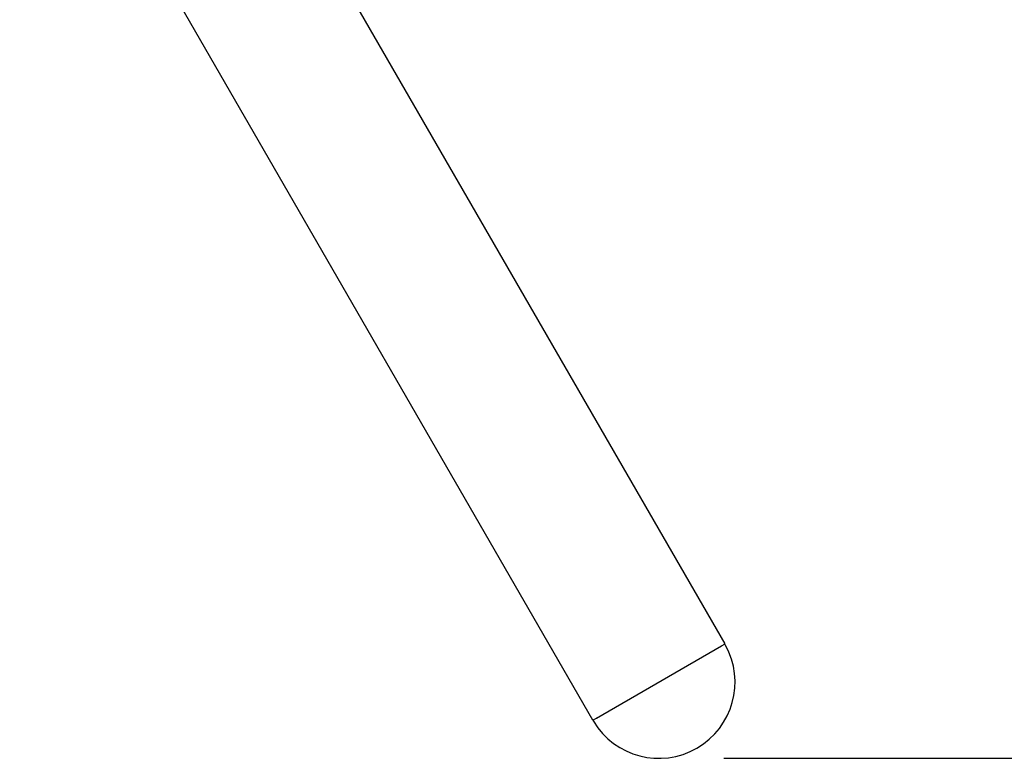
# Model space of a CAD drawing. Extents: x 76 to 392, y 38 to 280.
# Drawn here: x 124 to 144, y 218 to 232 of the extents above; entities that cross this region are included whole.
import ezdxf

# ---------------------------------------------------------------- set-up
doc = ezdxf.new("R2010")
doc.units = 0
for name, color, linetype in [('CAP_CBS_001_SEP-', 7, 'CONTINUOUS'), ('DEFAULT', 7, 'CONTINUOUS'), ('STAND_RIGHT_FRON', 7, 'CONTINUOUS')]:
    doc.layers.add(name, color=color, linetype=linetype)

# ---------------------------------------------------------------- blocks, each defined once
blk = doc.blocks.new('SE1')
at = {"layer": 'CAP_CBS_001_SEP-', "color": 7, "linetype": 'CONTINUOUS'}
blk.add_line((135.595, 218.658), (135.623, 218.674), dxfattribs=at)
for centre, radius, start, end in [((136.814, 219.362), 1.5, 210.9701, 29.0278), ((138.104, 220.078), 0.025, 29.0278, 119.9989), ((135.549, 218.603), 0.025, 119.9989, 210.9701)]:
    blk.add_arc(centre, radius, start, end, dxfattribs=at)
at = {"layer": 'STAND_RIGHT_FRON', "color": 7, "linetype": 'CONTINUOUS'}
for p, q in [((135.519, 218.614), (124.24, 238.152)), ((138.118, 220.114), (127.704, 238.152)), ((135.589, 218.654), (138.048, 220.074)), ((138.048, 220.074), (138.118, 220.114)), ((135.519, 218.614), (135.589, 218.654))]:
    blk.add_line(p, q, dxfattribs=at)
blk = doc.blocks.new('GDIMGGROUP3')
at = {"layer": 'DEFAULT', "color": 136, "linetype": 'CONTINUOUS'}
blk.add_line((138.094, 217.862), (154.414, 217.862), dxfattribs=at)

msp = doc.modelspace()

# ---------------------------------------------------------------- block references
at = {"layer": 'DEFAULT'}
for name in ['SE1', 'GDIMGGROUP3']:
    msp.add_blockref(name, (0, 0), dxfattribs=at)

doc.saveas('drawing.dxf')
